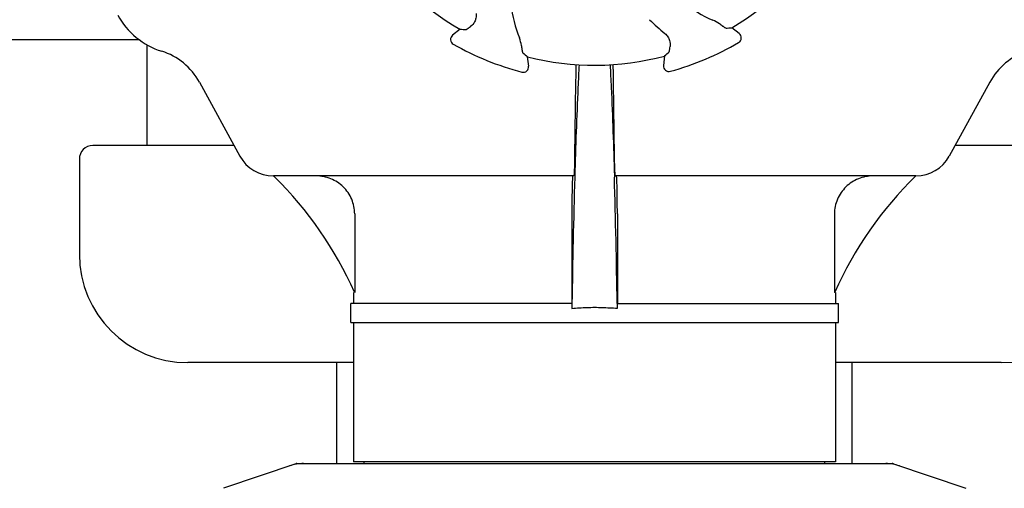
# Model space of a CAD drawing. Units: millimetres. Extents: x 7640 to 12449, y 291 to 6945.
# Drawn here: x 9086 to 9267, y 5019 to 5105 of the extents above; entities that cross this region are included whole.
import ezdxf

# ---------------------------------------------------------------- set-up
doc = ezdxf.new("R2010")
doc.units = ezdxf.units.MM

msp = doc.modelspace()

# ---------------------------------------------------------------- linework, layer by layer
for p, q in [((9218.5, 5102.34), (9217.12, 5103.42)), ((9167.01, 5103.14), (9165.64, 5102.04)), ((9107.86, 5101.2), (9000.78, 5101.2)), ((9109.32, 5081.7), (9109.32, 5100.27)), ((9179.67, 5096.32), (9179.46, 5098.07)), ((9204.73, 5098.21), (9204.54, 5096.46)), ((9118.96, 5093.4), (9126.42, 5079.75)), ((9188.33, 5093.4), (9188.14, 5079.75)), ((9195.5, 5079.75), (9195.32, 5093.4)), ((9264.69, 5093.4), (9257.22, 5079.75)), ((9125.35, 5081.7), (9099.32, 5081.7)), ((9284.32, 5081.7), (9258.29, 5081.7)), ((9096.82, 5079.2), (9096.82, 5061.7)), ((9187.99, 5076.1), (9132.62, 5076.1)), ((9188.17, 5076.1), (9188.17, 5075.85)), ((9195.47, 5076.1), (9195.48, 5075.85)), ((9251.03, 5076.1), (9195.65, 5076.1)), ((9147.59, 5069.1), (9147.59, 5054.6)), ((9187.63, 5069.1), (9187.63, 5052.6)), ((9196.02, 5069.1), (9196.02, 5052.6)), ((9236.05, 5069.1), (9236.05, 5054.6)), ((9147.37, 5054.6), (9147.37, 5052.6)), ((9147.59, 5054.6), (9147.55, 5054.69)), ((9236.09, 5054.69), (9236.05, 5054.6)), ((9236.27, 5054.6), (9236.05, 5054.6)), ((9236.27, 5054.6), (9236.27, 5052.6)), ((9146.87, 5049.1), (9146.87, 5052.6)), ((9187.64, 5052.6), (9146.87, 5052.6)), ((9187.65, 5052.61), (9187.64, 5051.65)), ((9195.99, 5052.61), (9196.01, 5051.65)), ((9196.01, 5052.6), (9236.77, 5052.6)), ((9236.77, 5049.1), (9236.77, 5052.6)), ((9146.87, 5049.1), (9236.77, 5049.1)), ((9147.37, 5049.1), (9147.37, 5023.43)), ((9236.27, 5049.1), (9236.27, 5023.43)), ((9147.37, 5041.7), (9116.82, 5041.7)), ((9144.32, 5023.1), (9144.32, 5041.7)), ((9266.82, 5041.7), (9236.27, 5041.7)), ((9239.32, 5023.1), (9239.32, 5041.7)), ((9236.27, 5023.43), (9147.37, 5023.43)), ((9149.35, 5023.1), (9149.35, 5023.43)), ((9234.29, 5023.1), (9234.29, 5023.43)), ((9136.72, 5023.07), (9123.39, 5018.54)), ((9136.93, 5023.1), (9246.72, 5023.1)), ((9246.92, 5023.07), (9260.25, 5018.54))]:
    msp.add_line(p, q)
for centre, radius, start, end in [((9191.82, 5146.2), 49.7, 210.5957, 240.0487), ((9191.82, 5146.2), 49.7, 300.5957, 330.0487), ((9202.19, 5110.91), 25.99, 187.2157, 201.1593), ((9224.11, 5128.58), 25.99, 232.2157, 246.1593), ((9116.19, 5112.45), 14, 208.5785, 252.6263), ((9225.76, 5128.39), 33.43, 224.6531, 231.1566), ((9166.27, 5101.26), 1, 128.8205, 240.3862), ((9217.88, 5101.55), 1, 300.2582, 51.8238), ((9191.82, 5146.2), 52.7, 240.3769, 255.2675), ((9191.82, 5146.2), 52.7, 285.3769, 300.2675), ((9108.43, 5087.64), 12, 28.6708, 72.6263), ((9191.82, 5146.2), 49.7, 255.5957, 285.0487), ((9275.22, 5087.64), 12, 107.3737, 151.3292), ((9178.67, 5096.2), 1, 255.2582, 6.8238), ((9401.93, 5090.81), 213.62, 178.4389, 179.3057), ((9205.53, 5096.35), 1, 173.8204, 285.3863), ((9099.32, 5079.2), 2.5, 90, 180), ((9132.57, 5083.1), 7, 208.6708, 270.0012), ((9251.08, 5083.1), 7, 269.9988, 331.3292), ((9082.89, 5025.53), 70.93, 45.2754, 45.4814), ((9300.76, 5025.5), 70.95, 134.506, 155.7103), ((9082.89, 5025.51), 70.95, 24.2894, 45.2887), ((11196.1, 5019.96), 2008.72, 178.40552, 179.06858), ((7187.54, 5019.96), 2008.72, 0.93142, 1.59448), ((9116.82, 5061.7), 20, 180, 270), ((9266.82, 5061.7), 20, 270, 0), ((9191.76, 5007.27), 44.56, 93.519, 95.3076), ((9191.82, 5006.28), 45.55, 89.9952, 93.5164), ((9191.83, 5006.28), 45.55, 86.4813, 90.0048), ((9191.89, 5007.28), 44.56, 84.6924, 86.4788), ((9136.93, 5022.45), 0.654, 90.0634, 108.6978), ((9246.71, 5022.45), 0.654, 71.3017, 89.9371)]:
    msp.add_arc(centre, radius, start, end)
for centre, major_axis, ratio, start_param, end_param in [((9236.06, 5202.46), (67.17, 85.43), 0.752576, -2.55183, -2.539383), ((9146.96, 5201.96), (-68.13, 84.67), 0.752576, -3.743802, -3.731355), ((9262.88, 5154.7), (107.9, 12.91), 0.752576, -2.55183, -2.539383), ((9120.68, 5153.91), (108.04, -11.69), 0.752576, -0.60221, -0.589762), ((9138.27, 5014.31), (1.43, -8.68), 0.95277, 9.26866, 9.580896), ((9245.37, 5014.31), (-1.43, -8.68), 0.95277, 2.985475, 3.297711)]:
    msp.add_ellipse(centre, major_axis=major_axis, ratio=ratio, start_param=start_param, end_param=end_param)
for points, knots in [([(9169.98, 5106.03), (9170.01, 5105.75), (9169.98, 5105.22), (9169.68, 5104.37), (9169.26, 5103.87), (9168.95, 5103.64)], [0, 0, 0, 0, 0.310009, 0.575836, 1, 1, 1, 1]), ([(9168.14, 5103.08), (9168.15, 5103.08), (9168.18, 5103.09), (9168.22, 5103.12), (9168.29, 5103.16), (9168.38, 5103.23), (9168.5, 5103.31), (9168.69, 5103.45), (9168.84, 5103.56), (9168.95, 5103.64)], [0, 0, 0, 0, 0.026576, 0.081508, 0.165134, 0.277245, 0.417404, 0.585113, 1, 1, 1, 1]), ([(9215.17, 5103.9), (9215.07, 5103.97), (9214.58, 5104.32), (9214.04, 5104.62), (9213.6, 5104.81)], [0, 0, 0, 0, 0.203055, 1, 1, 1, 1]), ([(9215.99, 5103.35), (9215.98, 5103.35), (9215.95, 5103.36), (9215.91, 5103.39), (9215.84, 5103.43), (9215.74, 5103.49), (9215.63, 5103.57), (9215.43, 5103.71), (9215.28, 5103.82), (9215.17, 5103.9)], [0, 0, 0, 0, 0.026576, 0.081508, 0.165134, 0.277245, 0.417404, 0.585113, 1, 1, 1, 1]), ([(9178.42, 5099.78), (9178.4, 5099.9), (9178.3, 5100.5), (9178.13, 5101.08), (9177.95, 5101.53)], [0, 0, 0, 0, 0.203055, 1, 1, 1, 1]), ([(9204.79, 5102.35), (9205.01, 5102.18), (9205.36, 5101.78), (9205.75, 5100.96), (9205.8, 5100.32), (9205.75, 5099.94)], [0, 0, 0, 0, 0.310009, 0.575836, 1, 1, 1, 1]), ([(9178.6, 5098.81), (9178.6, 5098.82), (9178.59, 5098.85), (9178.57, 5098.9), (9178.56, 5098.98), (9178.54, 5099.09), (9178.51, 5099.22), (9178.47, 5099.46), (9178.44, 5099.65), (9178.42, 5099.78)], [0, 0, 0, 0, 0.026576, 0.081508, 0.165134, 0.277245, 0.417404, 0.585113, 1, 1, 1, 1]), ([(9205.57, 5098.96), (9205.58, 5098.97), (9205.59, 5099), (9205.6, 5099.05), (9205.62, 5099.13), (9205.64, 5099.24), (9205.66, 5099.38), (9205.7, 5099.61), (9205.73, 5099.8), (9205.75, 5099.94)], [0, 0, 0, 0, 0.026576, 0.081508, 0.165134, 0.277245, 0.417404, 0.585113, 1, 1, 1, 1]), ([(9188.97, 5096.59), (9188.89, 5095.2), (9188.55, 5088.37), (9188.33, 5081.54), (9188.17, 5076.1)], [0, 0, 0, 0, 0.204364, 1, 1, 1, 1]), ([(9194.67, 5096.6), (9194.75, 5095.2), (9195.09, 5088.37), (9195.32, 5081.54), (9195.47, 5076.1)], [0, 0, 0, 0, 0.204355, 1, 1, 1, 1]), ([(9195.32, 5093.4), (9195.31, 5093.69), (9195.3, 5094.77), (9195.28, 5095.85), (9195.25, 5096.63)], [0, 0, 0, 0, 0.274621, 1, 1, 1, 1]), ([(9188.14, 5079.75), (9188.14, 5079.24), (9188.12, 5078.53), (9188.1, 5077.64), (9188.08, 5077.11), (9188.06, 5076.7), (9188.05, 5076.38), (9188.01, 5076.23), (9188.01, 5076.1), (9187.99, 5076.1)], [0, 0, 0, 0, 0.412862, 0.585098, 0.730381, 0.846137, 0.930387, 0.981772, 1, 1, 1, 1]), ([(9195.65, 5076.1), (9195.63, 5076.1), (9195.63, 5076.23), (9195.6, 5076.38), (9195.59, 5076.7), (9195.56, 5077.11), (9195.54, 5077.64), (9195.52, 5078.53), (9195.51, 5079.24), (9195.5, 5079.75)], [0, 0, 0, 0, 0.018229, 0.069614, 0.153864, 0.269621, 0.414905, 0.58714, 1, 1, 1, 1]), ([(9147.59, 5069.1), (9147.59, 5070.02), (9147.21, 5071.88), (9145.61, 5074.21), (9143.25, 5075.75), (9141.41, 5076.1), (9140.49, 5076.1)], [0, 0, 0, 0, 0.250895, 0.501229, 0.750827, 1, 1, 1, 1]), ([(9187.8, 5076.1), (9187.79, 5076.1), (9187.78, 5076.07), (9187.77, 5076.01), (9187.76, 5075.91), (9187.74, 5075.69), (9187.72, 5075.33), (9187.71, 5075.02), (9187.7, 5074.83)], [0, 0, 0, 0, 0.019086, 0.068112, 0.148265, 0.259457, 0.572382, 1, 1, 1, 1]), ([(9195.94, 5074.86), (9195.94, 5075.04), (9195.93, 5075.35), (9195.9, 5075.73), (9195.88, 5075.98), (9195.86, 5076.07), (9195.85, 5076.1), (9195.85, 5076.1)], [0, 0, 0, 0, 0.427767, 0.740627, 0.931846, 0.980859, 1, 1, 1, 1]), ([(9243.15, 5076.1), (9242.24, 5076.1), (9240.39, 5075.75), (9238.04, 5074.21), (9236.43, 5071.88), (9236.05, 5070.02), (9236.05, 5069.1)], [0, 0, 0, 0, 0.249175, 0.498799, 0.749114, 1, 1, 1, 1]), ([(9187.7, 5074.83), (9187.69, 5074.46), (9187.64, 5072.55), (9187.63, 5070.64), (9187.63, 5069.1)], [0, 0, 0, 0, 0.194872, 1, 1, 1, 1]), ([(9196.02, 5069.1), (9196.02, 5069.66), (9196.01, 5071.58), (9195.99, 5073.5), (9195.94, 5074.86)], [0, 0, 0, 0, 0.291194, 1, 1, 1, 1])]:
    msp.add_open_spline(points, degree=3, knots=knots)

doc.saveas('drawing.dxf')
